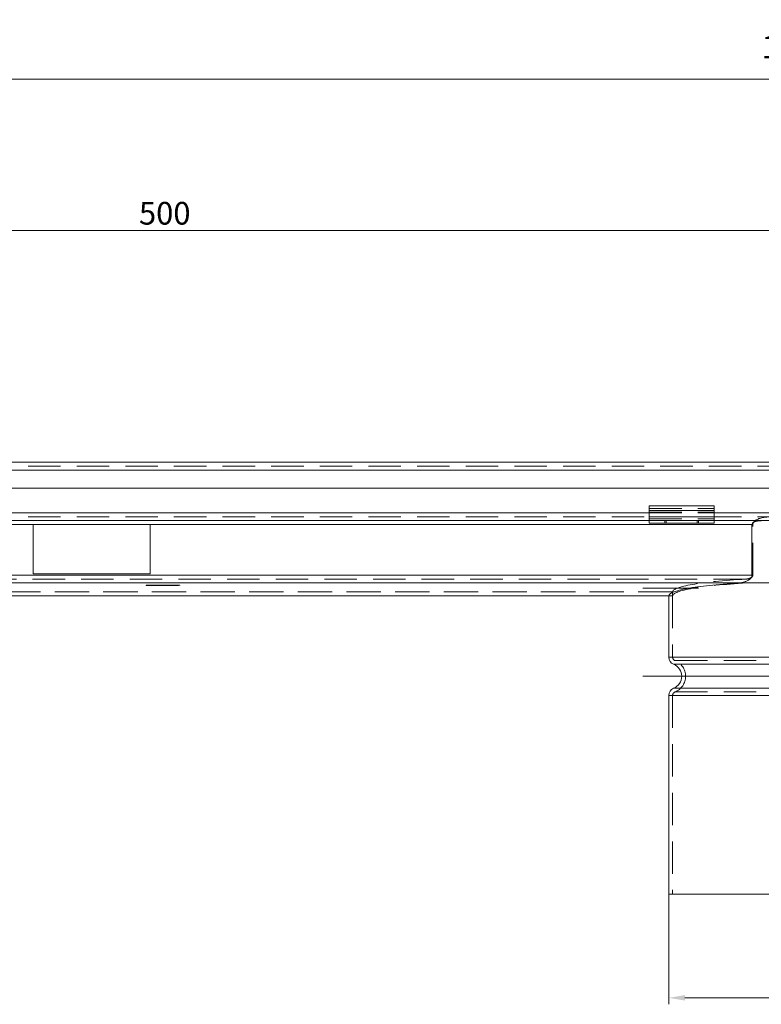
# Model space of a CAD drawing. Extents: x 571 to 38039, y -11097 to 12501.
# Drawn here: x 12736 to 13021, y 1913 to 2293 of the extents above; entities that cross this region are included whole.
import ezdxf

# ---------------------------------------------------------------- set-up
doc = ezdxf.new("R2010")
doc.units = 0
doc.header["$LTSCALE"] = 25
for name, pattern in [('AUSGEZOGEN', [0]), ('GESTRICHELT', [0.75, 0.5, -0.25]), ('STRICHPUNKT', [1, 0.5, -0.25, 0, -0.25])]:
    doc.linetypes.add(name, pattern=pattern)
doc.layers.get('Defpoints').update_dxf_attribs({"linetype": 'CONTINUOUS'})
for name, color, linetype, lineweight in [('ACO_DIMENSION', 3, 'AUSGEZOGEN', 9), ('ACO_HIDDEN', 81, 'GESTRICHELT', 9), ('ACO_MITTE', 1, 'STRICHPUNKT', 9), ('ACO_VISIBLE ( NOTE )', 7, 'CONTINUOUS', 15)]:
    doc.layers.add(name, color=color, linetype=linetype, lineweight=lineweight)
doc.styles.add('Text poznámky (ISO)', font='tahoma.ttf')
doc.dimstyles.new('Výchozí (ISO)', dxfattribs={"dimscale": 2.5, "dimtxt": 3.5, "dimasz": 2.5, "dimexe": 1, "dimexo": 0, "dimgap": 0.762, "dimtad": 1, "dimrnd": 1e-08, "dimtxsty": 'Text poznámky (ISO)', "dimcen": 0.09, "dimdle": 10, "dimclrd": 256, "dimclre": 256, "dimclrt": 256, "dimazin": 2, "dimtfac": 1.001486, "dimtmove": 0, "dimatfit": 3, "dimfxl": 1, "dimtolj": 1, "dimlwd": -1, "dimlwe": -1, "dimarcsym": 0})

# ---------------------------------------------------------------- blocks, each defined once
blk = doc.blocks.new('*D389')
at = {"layer": 'ACO_DIMENSION', "transparency": 16777216}
for p, q in [((12540.8, 2122), (12540.8, 2272.27)), ((13540.8, 2122), (13540.8, 2272.27)), ((12547.05, 2269.77), (13534.55, 2269.77))]:
    blk.add_line(p, q, dxfattribs=at)
for points in [[(12547.05, 2270.81), (12547.05, 2268.73), (12540.8, 2269.77)], [(13534.55, 2270.81), (13534.55, 2268.73), (13540.8, 2269.77)]]:
    blk.add_solid(points, dxfattribs=at)
at = {"layer": 'Defpoints', "color": 0, "transparency": 16777216}
for p in [(13540.8, 2269.77), (12540.8, 2122), (13540.8, 2122)]:
    blk.add_point(p, dxfattribs=at)
at = {"layer": 'ACO_DIMENSION', "transparency": 16777216, "insert": (13021.6, 2292.69), "char_height": 8.75, "attachment_point": 1, "style": 'Text poznámky (ISO)'}
blk.add_mtext('\\A1;1000{\\H8.763000;\\S+1^ -0;}', dxfattribs=at)
blk = doc.blocks.new('*D390')
at = {"layer": 'ACO_DIMENSION', "transparency": 16777216}
for p, q in [((12540.8, 2122), (12540.8, 2213.91)), ((13040.8, 2122.83), (13040.8, 2213.91)), ((12547.05, 2211.41), (13034.55, 2211.41))]:
    blk.add_line(p, q, dxfattribs=at)
for points in [[(12547.05, 2212.45), (12547.05, 2210.37), (12540.8, 2211.41)], [(13034.55, 2212.45), (13034.55, 2210.37), (13040.8, 2211.41)]]:
    blk.add_solid(points, dxfattribs=at)
at = {"layer": 'Defpoints', "color": 0, "transparency": 16777216}
for p in [(13040.8, 2211.41), (13040.8, 2122.83), (12540.8, 2122)]:
    blk.add_point(p, dxfattribs=at)
at = {"layer": 'ACO_DIMENSION', "transparency": 16777216, "insert": (12781.55, 2222.42), "char_height": 8.75, "attachment_point": 1, "style": 'Text poznámky (ISO)'}
blk.add_mtext('\\A1;500', dxfattribs=at)
blk = doc.blocks.new('*D395')
at = {"layer": 'ACO_DIMENSION', "transparency": 16777216}
for p, q in [((12985.8, 1955.49), (12985.8, 1912.99)), ((13095.8, 1955.49), (13095.8, 1912.99)), ((12992.05, 1915.49), (13089.55, 1915.49))]:
    blk.add_line(p, q, dxfattribs=at)
for points in [[(12992.05, 1916.53), (12992.05, 1914.45), (12985.8, 1915.49)], [(13089.55, 1916.53), (13089.55, 1914.45), (13095.8, 1915.49)]]:
    blk.add_solid(points, dxfattribs=at)
at = {"layer": 'Defpoints', "color": 0, "transparency": 16777216}
for p in [(12985.8, 1955.49), (13095.8, 1955.49), (13095.8, 1915.49)]:
    blk.add_point(p, dxfattribs=at)
at = {"layer": 'ACO_DIMENSION', "transparency": 16777216, "insert": (13027.13, 1927.37), "char_height": 8.75, "attachment_point": 1, "style": 'Text poznámky (ISO)'}
blk.add_mtext('\\A1;{Ø}110', dxfattribs=at)

msp = doc.modelspace()

# ---------------------------------------------------------------- linework, layer by layer
at = {"layer": 'ACO_HIDDEN'}
for p, q in [((13538.801, 2120.499), (12542.801, 2120.499)), ((12978.301, 2104.196), (13003.301, 2104.196)), ((13538.801, 2100.999), (12542.801, 2100.999)), ((12978.301, 2102.731), (13003.301, 2102.731)), ((12978.301, 2102.499), (13003.301, 2102.499)), ((12978.301, 2100.256), (13003.301, 2100.256)), ((12984.301, 2098.499), (12984.301, 2099.499)), ((12984.801, 2099.499), (12984.801, 2098.499)), ((12996.801, 2099.499), (12996.801, 2098.499)), ((12997.301, 2098.499), (12997.301, 2099.499)), ((13018.218, 2097.999), (13017.888, 2097.999)), ((13018.218, 2078.447), (13018.218, 2097.999)), ((13015.533, 2076.955), (12542.801, 2076.955)), ((13018.218, 2078.447), (13017.888, 2078.447)), ((12784.301, 2074.643), (12784.301, 2074.664)), ((12784.301, 2074.664), (12797.301, 2074.664)), ((12797.301, 2074.643), (12784.301, 2074.643)), ((12784.301, 2074.643), (12784.301, 2074.631)), ((12797.301, 2074.631), (12784.301, 2074.631)), ((12784.301, 2074.631), (12784.301, 2074.499)), ((12784.301, 2074.61), (12797.301, 2074.61)), ((12784.301, 2074.499), (12797.301, 2074.499)), ((12797.301, 2074.664), (12797.301, 2074.643)), ((12797.301, 2074.643), (12797.301, 2074.631)), ((12797.301, 2074.631), (12797.301, 2074.499)), ((12987.302, 2072.015), (12542.801, 2072.015)), ((12542.801, 2072.007), (12987.301, 2072.007)), ((12985.801, 2070.507), (12987.301, 2070.507)), ((12985.801, 2070.507), (12987.301, 2070.507)), ((12985.802, 2070.524), (12987.302, 2070.524)), ((12987.302, 2070.524), (12985.802, 2070.524)), ((12987.301, 2072.007), (12987.302, 2072.015)), ((12987.301, 2072.007), (12987.301, 2070.507)), ((12987.302, 2070.524), (12987.301, 2070.507)), ((12987.301, 2070.507), (12987.302, 2070.524)), ((12987.301, 2070.507), (12987.301, 2046.907)), ((12988.239, 2045.516), (13093.364, 2045.516)), ((12987.301, 2032.074), (12987.301, 1955.491)), ((12988.239, 2033.465), (13093.364, 2033.465))]:
    msp.add_line(p, q, dxfattribs=at)
at = {"layer": 'ACO_HIDDEN', "flags": 128}
for points in [[(13018.218, 2097.999), (13018.273, 2098.389), (13018.429, 2098.757), (13018.66, 2099.083), (13018.93, 2099.357), (13019.224, 2099.589), (13019.542, 2099.794), (13019.881, 2099.974), (13020.237, 2100.132), (13020.605, 2100.271), (13020.981, 2100.394), (13021.362, 2100.5), (13021.743, 2100.591), (13022.121, 2100.669), (13022.492, 2100.735), (13022.859, 2100.791), (13023.229, 2100.839), (13023.603, 2100.88), (13023.981, 2100.914), (13024.361, 2100.942), (13024.745, 2100.963), (13025.132, 2100.979), (13025.522, 2100.99), (13025.915, 2100.997), (13026.31, 2100.999)], [(13015.533, 2076.955), (13015.665, 2076.964), (13015.799, 2076.977), (13015.934, 2076.993), (13016.069, 2077.013), (13016.205, 2077.037), (13016.341, 2077.064), (13016.477, 2077.095), (13016.611, 2077.13), (13016.745, 2077.169), (13016.877, 2077.212), (13017.006, 2077.259), (13017.134, 2077.311), (13017.258, 2077.367), (13017.379, 2077.427), (13017.497, 2077.493), (13017.61, 2077.564), (13017.722, 2077.642), (13017.831, 2077.731), (13017.934, 2077.829), (13018.026, 2077.935), (13018.104, 2078.051), (13018.165, 2078.175), (13018.204, 2078.307), (13018.218, 2078.447)]]:
    msp.add_lwpolyline(points, dxfattribs=at)
at = {"layer": 'ACO_HIDDEN'}
for centre, radius, start, end in [((12988.801, 2046.907), 1.5, 180, 247.97569), ((12985.801, 2039.491), 6.5, 292.02431, 67.97569), ((12988.801, 2032.074), 1.5, 112.02431, 180)]:
    msp.add_arc(centre, radius, start, end, dxfattribs=at)
for centre, major_axis, start_param, end_param in [((13040.801, 2071.999), (-53.5, 0), 5.2042926, 6.2802546), ((13040.801, 2070.491), (53.5, 0), 2.0564584, 3.1357312), ((13040.801, 2070.491), (-53.5, 0), 5.1980545, 6.2773239)]:
    msp.add_ellipse(centre, major_axis=major_axis, ratio=0.1051042, start_param=start_param, end_param=end_param, dxfattribs=at)
at = {"layer": 'ACO_MITTE', "linetype": 'Continuous'}
for p, q in [((12975.801, 2073.507), (12997.301, 2073.507)), ((13105.801, 2039.491), (12975.801, 2039.491))]:
    msp.add_line(p, q, dxfattribs=at)
at = {"layer": 'ACO_VISIBLE ( NOTE )'}
for p, q in [((13538.801, 2121.999), (12542.801, 2121.999)), ((12542.801, 2118.999), (13538.801, 2118.999)), ((12542.801, 2111.999), (13538.801, 2111.999)), ((12978.301, 2105.196), (12978.301, 2103.438)), ((12978.301, 2105.196), (13003.301, 2105.196)), ((13003.301, 2105.196), (13003.301, 2103.438)), ((12628.301, 2102.499), (12978.301, 2102.499)), ((12978.301, 2100.963), (12978.301, 2103.438)), ((12978.301, 2103.438), (13003.301, 2103.438)), ((12978.301, 2099.499), (12978.301, 2100.963)), ((12978.301, 2100.963), (13003.301, 2100.963)), ((13003.301, 2100.963), (13003.301, 2103.438)), ((13003.301, 2102.499), (13453.301, 2102.499)), ((13003.301, 2099.499), (13003.301, 2100.963)), ((12740.801, 2097.999), (12542.801, 2097.999)), ((12978.301, 2099.499), (12628.301, 2099.499)), ((12740.801, 2078.999), (12740.801, 2097.999)), ((12740.801, 2097.999), (12785.801, 2097.999)), ((13017.888, 2097.999), (12785.801, 2097.999)), ((12785.801, 2097.999), (12785.801, 2078.999)), ((12978.301, 2098.499), (12978.301, 2099.499)), ((13003.301, 2099.499), (12978.301, 2099.499)), ((12978.301, 2098.499), (13003.301, 2098.499)), ((13453.301, 2099.499), (13003.301, 2099.499)), ((13003.301, 2099.499), (13003.301, 2098.499)), ((13017.888, 2097.999), (13017.91, 2098.172)), ((13017.888, 2078.447), (13017.888, 2097.999)), ((13017.91, 2098.172), (13017.971, 2098.334)), ((13017.971, 2098.334), (13018.063, 2098.482)), ((13018.063, 2098.482), (13018.18, 2098.615)), ((13018.18, 2098.615), (13018.312, 2098.733)), ((13018.312, 2098.733), (13018.453, 2098.835)), ((13018.453, 2098.835), (13018.597, 2098.923)), ((13018.597, 2098.923), (13018.746, 2099.002)), ((13018.746, 2099.002), (13018.901, 2099.074)), ((13018.901, 2099.074), (13019.061, 2099.137)), ((13019.061, 2099.137), (13019.225, 2099.194)), ((13019.225, 2099.194), (13019.392, 2099.245)), ((13019.392, 2099.245), (13019.563, 2099.29)), ((13019.563, 2099.29), (13019.737, 2099.329)), ((13019.737, 2099.329), (13019.912, 2099.364)), ((13019.912, 2099.364), (13020.089, 2099.395)), ((13020.089, 2099.395), (13020.267, 2099.421)), ((13020.267, 2099.421), (13020.446, 2099.443)), ((13020.446, 2099.443), (13020.624, 2099.461)), ((13020.624, 2099.461), (13020.801, 2099.475)), ((13020.801, 2099.475), (13020.978, 2099.486)), ((13020.978, 2099.486), (13021.153, 2099.493)), ((13021.153, 2099.493), (13021.325, 2099.497)), ((13021.325, 2099.497), (13021.495, 2099.499)), ((12674.228, 2078.447), (13017.888, 2078.447)), ((12785.801, 2078.999), (12740.801, 2078.999)), ((13016.94, 2076.874), (13017.15, 2077.05)), ((13017.15, 2077.05), (13017.346, 2077.243)), ((13017.346, 2077.243), (13017.522, 2077.453)), ((13017.522, 2077.453), (13017.671, 2077.678)), ((13017.671, 2077.678), (13017.787, 2077.919)), ((13017.787, 2077.919), (13017.862, 2078.175)), ((13017.862, 2078.175), (13017.888, 2078.447)), ((13012.758, 2075.463), (12670.801, 2075.463)), ((13012.758, 2075.463), (13013.009, 2075.483)), ((13068.845, 2075.463), (13012.758, 2075.463)), ((13012.758, 2075.463), (13068.845, 2075.463)), ((13013.009, 2075.483), (13013.263, 2075.51)), ((13013.263, 2075.51), (13013.519, 2075.544)), ((13013.519, 2075.544), (13013.777, 2075.586)), ((13013.777, 2075.586), (13014.036, 2075.636)), ((13014.036, 2075.636), (13014.296, 2075.694)), ((13014.296, 2075.694), (13014.554, 2075.759)), ((13014.554, 2075.759), (13014.812, 2075.833)), ((13014.812, 2075.833), (13015.067, 2075.914)), ((13015.067, 2075.914), (13015.319, 2076.003)), ((13015.319, 2076.003), (13015.568, 2076.1)), ((13015.568, 2076.1), (13015.812, 2076.205)), ((13015.812, 2076.205), (13016.05, 2076.319)), ((13016.05, 2076.319), (13016.282, 2076.442)), ((13016.282, 2076.442), (13016.506, 2076.574)), ((13016.506, 2076.574), (13016.724, 2076.716)), ((13016.724, 2076.716), (13016.94, 2076.874)), ((12670.801, 2070.524), (12985.802, 2070.524)), ((12670.801, 2070.507), (12985.801, 2070.507)), ((12985.802, 2070.524), (12985.801, 2070.507)), ((12985.801, 2070.507), (12985.801, 2046.907)), ((12985.801, 2046.907), (13095.801, 2046.907)), ((12987.676, 2044.126), (13093.926, 2044.126)), ((12985.801, 2032.074), (13095.801, 2032.074)), ((12985.801, 2032.074), (12985.801, 1955.491)), ((12987.676, 2034.855), (13093.926, 2034.855)), ((12985.801, 1955.491), (13095.801, 1955.491))]:
    msp.add_line(p, q, dxfattribs=at)
for centre, radius, start, end in [((12988.801, 2046.907), 3, 180, 247.97569), ((12985.801, 2039.491), 5, 292.02431, 67.97569), ((12988.801, 2032.074), 3, 112.02431, 180)]:
    msp.add_arc(centre, radius, start, end, dxfattribs=at)
msp.add_ellipse((13040.801, 2070.491), major_axis=(55, 0), ratio=0.1051042, start_param=2.1058418, end_param=3.1358911, dxfattribs=at)

# ---------------------------------------------------------------- dimensions: what is measured, and where the dimension line sits
at = {"layer": 'ACO_DIMENSION', "color": 3}
dim = msp.add_linear_dim(base=(13540.801, 2269.767), p1=(12540.801, 2121.999), p2=(13540.801, 2121.999), dimstyle='Výchozí (ISO)', override={"dimgap": 0.762, "dimdec": 2, "dimtol": 1, "dimlim": 0, "dimtp": 1, "dimtm": 1e-09, "dimtdec": 2, "dimtofl": 0, "dimatfit": 1}, dxfattribs=at)
dim.commit()
dim.dimension.update_dxf_attribs({"geometry": '*D389', "text_midpoint": (13040.801, 2269.767), "dimtype": 160})
dim = msp.add_linear_dim(base=(13040.801, 2211.407), p1=(12540.801, 2121.999), p2=(13040.801, 2122.834), angle=180, dimstyle='Výchozí (ISO)', override={"dimdec": 2, "dimtp": 0, "dimtm": 0, "dimtdec": 2, "dimtofl": 0, "dimatfit": 1}, dxfattribs=at)
dim.commit()
dim.dimension.update_dxf_attribs({"geometry": '*D390', "text_midpoint": (12790.801, 2211.407), "dimtype": 160})
dim = msp.add_linear_dim(base=(13095.801, 1915.491), p1=(12985.801, 1955.491), p2=(13095.801, 1955.491), angle=180, text='{Ø}<>', dimstyle='Výchozí (ISO)', override={"dimdec": 2, "dimtp": 0, "dimtm": 0, "dimtdec": 2, "dimtofl": 0, "dimatfit": 1}, dxfattribs=at)
dim.commit()
dim.dimension.update_dxf_attribs({"geometry": '*D395', "text_midpoint": (13040.801, 1915.491), "dimtype": 160})

doc.saveas('drawing.dxf')
